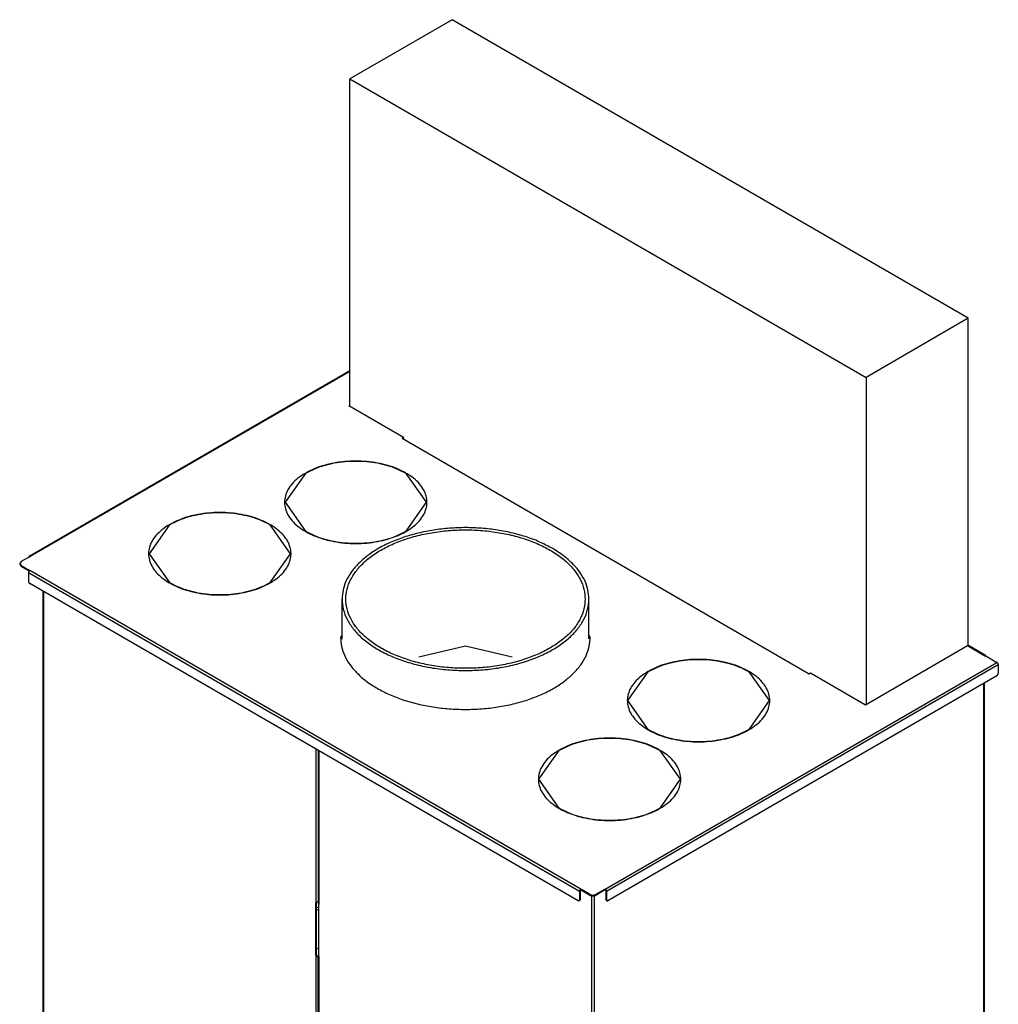
# Model space of a CAD drawing. Units: millimetres. Extents: x 187 to 476, y -570 to -370.
# Drawn here: x 380 to 409, y -517 to -487 of the extents above; entities that cross this region are included whole.
import ezdxf

# ---------------------------------------------------------------- set-up
doc = ezdxf.new("R2010")
doc.units = ezdxf.units.MM

# ---------------------------------------------------------------- blocks, each defined once
blk = doc.blocks.new('Ultime_D_MF_600-75_SOLID_PALETTECAD__35', base_point=(13345, -19260.2))
at = {"color": 7, "linetype": 'Continuous'}
for p, q in [((13740.1, -17062), (13632.6, -17124.2)), ((14283.6, -17376.6), (13740.1, -17062)), ((13632.6, -17469.4), (13632.6, -17124.2)), ((13632.6, -17124.2), (14176.1, -17438.8)), ((14283.6, -17376.6), (14176.1, -17438.8)), ((14283.6, -17721.3), (14283.6, -17376.6)), ((14176.1, -17438.8), (14176.1, -17783.2)), ((13624.3, -17714.7), (13624.3, -17672.4)), ((13884.3, -17714.4), (13884.3, -17672.4)), ((13754.3, -17721.8), (13705.2, -17733.5)), ((13803.3, -17733.5), (13754.3, -17721.8)), ((13597.5, -17996.7), (13599.8, -17998.1)), ((13599.8, -18000.5), (13597.5, -17999.2)), ((13599.8, -18041.3), (13597.5, -18040))]:
    blk.add_line(p, q, dxfattribs=at)
for points in [[(13846.2, -17619.2), (13833.4, -17612.7), (13819.3, -17607.2), (13804, -17602.9), (13787.9, -17599.7), (13771.2, -17597.8), (13754.3, -17597.1), (13737.3, -17597.8), (13720.6, -17599.7), (13704.5, -17602.9), (13689.3, -17607.2), (13675.1, -17612.7), (13662.3, -17619.2), (13651.1, -17626.6), (13641.7, -17634.8), (13634.2, -17643.6), (13628.7, -17652.9), (13625.4, -17662.6), (13624.3, -17672.4)], [(13880.3, -17672.4), (13879, -17662), (13875.2, -17651.8), (13868.9, -17642.1), (13860.3, -17632.9), (13849.5, -17624.6), (13836.8, -17617.3), (13822.4, -17611), (13806.6, -17606), (13789.8, -17602.4), (13772.2, -17600.2), (13754.3, -17599.4), (13736.3, -17600.2), (13718.8, -17602.4), (13701.9, -17606), (13686.1, -17611), (13671.8, -17617.3), (13659, -17624.6), (13648.3, -17632.9), (13639.7, -17642.1), (13633.4, -17651.8), (13629.5, -17662), (13628.3, -17672.4), (13629.5, -17682.8), (13633.4, -17692.9), (13639.7, -17702.7), (13648.3, -17711.8), (13659, -17720.1), (13671.8, -17727.5), (13686.1, -17733.7), (13701.9, -17738.7), (13718.8, -17742.3), (13736.3, -17744.6), (13754.3, -17745.3), (13772.2, -17744.6), (13789.8, -17742.3), (13806.6, -17738.7), (13822.4, -17733.7), (13836.8, -17727.5), (13849.5, -17720.1), (13860.3, -17711.8), (13868.9, -17702.7), (13875.2, -17692.9), (13879, -17682.8), (13880.3, -17672.4)], [(13884.3, -17672.4), (13883.2, -17662.6), (13879.8, -17652.9), (13874.4, -17643.6), (13866.8, -17634.8), (13857.4, -17626.6), (13846.2, -17619.2)], [(13624.3, -17672.4), (13625.6, -17683.1), (13629.5, -17693.6), (13636, -17703.6), (13644.9, -17713.1), (13656, -17721.6), (13669.1, -17729.2), (13684, -17735.7), (13700.3, -17740.8), (13717.6, -17744.6), (13735.8, -17746.8), (13754.3, -17747.6), (13772.8, -17746.8), (13790.9, -17744.6), (13808.3, -17740.8), (13824.5, -17735.7), (13839.4, -17729.2), (13852.5, -17721.6), (13863.6, -17713.1), (13872.5, -17703.6), (13879, -17693.6), (13882.9, -17683.1), (13884.3, -17672.4)]]:
    blk.add_spline(points, degree=3, dxfattribs=at)
blk = doc.blocks.new('Galvanized_topcover_1__37', base_point=(13284.8, -17990.4))
at = {"color": 7, "linetype": 'Continuous'}
for p, q in [((13294.8, -17627.2), (13632.6, -17431.6)), ((13631.3, -17468.7), (13632.6, -17467.9)), ((13689.1, -17502.1), (13631.3, -17468.7)), ((13632, -17469.1), (13632.6, -17468.7)), ((13687.7, -17503), (13689.1, -17502.1)), ((13687.7, -17503), (14116.2, -17751)), ((13688.4, -17503.4), (13689.1, -17502.9)), ((13689.1, -17502.1), (13689.1, -17502.9)), ((13586.4, -17539.7), (13586, -17539.5)), ((13691.4, -17539.5), (13691, -17539.7)), ((13585.7, -17540.1), (13564.2, -17570.4)), ((13585.3, -17540.6), (13585.3, -17539.9)), ((13585.3, -17539.9), (13585.7, -17540.1)), ((13691.7, -17540.1), (13692.1, -17539.9)), ((13713.2, -17570.4), (13691.7, -17540.1)), ((13692.1, -17540.6), (13692.1, -17539.9)), ((13564.2, -17570.5), (13564, -17570.8)), ((13564.2, -17570.4), (13585.7, -17600.7)), ((13564.2, -17570.4), (13564.2, -17571.1)), ((13691.7, -17600.7), (13713.2, -17570.4)), ((13713.2, -17570.4), (13713.2, -17571.1)), ((13713.4, -17570.8), (13713.2, -17570.5)), ((13442.5, -17594.3), (13421, -17624.6)), ((13442.1, -17594.8), (13442.1, -17594.1)), ((13442.1, -17594.1), (13442.5, -17594.3)), ((13443.2, -17593.9), (13442.8, -17593.7)), ((13548.2, -17593.7), (13547.8, -17593.9)), ((13548.6, -17594.3), (13548.9, -17594.1)), ((13570, -17624.6), (13548.6, -17594.3)), ((13548.9, -17594.8), (13548.9, -17594.1)), ((13585.7, -17600.7), (13585.3, -17600.9)), ((13586, -17601.3), (13586.4, -17601.1)), ((13586.4, -17601.4), (13586.4, -17601.1)), ((13691, -17601.4), (13691, -17601.1)), ((13691, -17601.1), (13691.4, -17601.3)), ((13692.1, -17600.9), (13691.7, -17600.7)), ((13286.2, -17632.8), (13284.8, -17634.8)), ((13295.1, -17627.7), (13286.2, -17632.8)), ((13294.4, -17628.1), (13294.8, -17627.2)), ((13294.4, -17628.1), (13294.4, -17628.1)), ((13421, -17624.7), (13420.8, -17625)), ((13421, -17624.6), (13442.5, -17654.9)), ((13421, -17624.6), (13421, -17625.3)), ((13548.6, -17654.9), (13570, -17624.6)), ((13570, -17624.6), (13570, -17625.3)), ((13570.2, -17625), (13570, -17624.7)), ((13284.8, -17634.8), (13286.2, -17636.9)), ((13284.8, -17634.8), (13284.8, -17635.7)), ((13284.8, -17635.7), (13286.2, -17637.7)), ((13286.2, -17636.9), (13294.7, -17641.8)), ((13286.2, -17637.7), (13294.7, -17642.6)), ((13294.7, -17642.6), (13294.7, -17641.8)), ((13295.1, -17642.5), (13295.1, -17642.5)), ((13294, -17644.7), (13294, -17653.6)), ((13872.8, -17990.2), (13295.4, -17656.1)), ((13442.5, -17654.9), (13442.1, -17655.1)), ((13442.8, -17655.5), (13443.2, -17655.3)), ((13443.2, -17655.6), (13443.2, -17655.3)), ((13547.8, -17655.3), (13548.2, -17655.5)), ((13547.8, -17655.6), (13547.8, -17655.3)), ((13548.9, -17655.1), (13548.6, -17654.9)), ((13624.3, -17710.2), (13622.7, -17712.5)), ((13624.3, -17711.1), (13623, -17712.9)), ((13885.7, -17712.5), (13884.3, -17710.5)), ((13885.4, -17712.9), (13884.3, -17711.3)), ((14175.4, -17783.6), (14282.9, -17721.4)), ((14301.9, -17731.7), (14283.9, -17721.3)), ((14301.3, -17731.8), (14301.2, -17731.9)), ((14301.2, -17731.9), (14301.2, -17732)), ((14301.2, -17732), (14301.2, -17732)), ((14301.2, -17732), (14301.2, -17732)), ((14301.2, -17732), (14301.2, -17732)), ((14301.3, -17732.1), (14301.5, -17731.6)), ((14301.4, -17731.7), (14301.3, -17731.8)), ((14301.3, -17732.1), (14301.3, -17732.1)), ((14301.5, -17731.6), (14301.4, -17731.7)), ((14301.5, -17731.6), (14301.5, -17731.6)), ((14302.2, -17732.3), (14301.9, -17731.7)), ((14302.4, -17732.3), (14314, -17739)), ((14315.4, -17741.4), (14315.4, -17750.4)), ((13904.2, -17990), (14314, -17752.9)), ((13925.2, -17779.3), (13946.7, -17749)), ((13946.3, -17749.5), (13946.3, -17748.8)), ((13946.7, -17749), (13946.3, -17748.8)), ((13947, -17748.4), (13947.4, -17748.6)), ((14052, -17748.6), (14052.4, -17748.4)), ((14053.1, -17748.8), (14052.7, -17749)), ((14052.7, -17749), (14074.2, -17779.3)), ((14053.1, -17749.5), (14053.1, -17748.8)), ((14116.2, -17751), (14117.6, -17750.1)), ((14117.6, -17750.1), (14175.4, -17783.6)), ((13925, -17779.7), (13925.2, -17779.4)), ((13946.7, -17809.6), (13925.2, -17779.3)), ((13925.2, -17779.3), (13925.2, -17780)), ((14074.2, -17779.3), (14052.7, -17809.6)), ((14074.2, -17779.3), (14074.2, -17780)), ((14074.2, -17779.4), (14074.4, -17779.7)), ((13946.3, -17809.8), (13946.7, -17809.6)), ((13947.4, -17810), (13947, -17810.2)), ((13947.4, -17810.3), (13947.4, -17810)), ((14052.4, -17810.2), (14052, -17810)), ((14052, -17810.3), (14052, -17810)), ((14052.7, -17809.6), (14053.1, -17809.8)), ((13831.5, -17862.2), (13853, -17831.9)), ((13852.6, -17832.4), (13852.6, -17831.7)), ((13853, -17831.9), (13852.6, -17831.7)), ((13853.3, -17831.3), (13853.7, -17831.5)), ((13958.3, -17831.5), (13958.7, -17831.3)), ((13959.4, -17831.7), (13959, -17831.9)), ((13959, -17831.9), (13980.5, -17862.2)), ((13959.4, -17832.4), (13959.4, -17831.7)), ((13831.3, -17862.6), (13831.5, -17862.3)), ((13853, -17892.5), (13831.5, -17862.2)), ((13831.5, -17862.2), (13831.5, -17862.9)), ((13980.5, -17862.2), (13959, -17892.5)), ((13980.5, -17862.2), (13980.5, -17862.9)), ((13980.5, -17862.3), (13980.7, -17862.6)), ((13852.6, -17892.7), (13853, -17892.5)), ((13853.7, -17892.9), (13853.3, -17893.1)), ((13853.7, -17893.2), (13853.7, -17892.9)), ((13958.3, -17893.2), (13958.3, -17892.9)), ((13958.7, -17893.1), (13958.3, -17892.9)), ((13959, -17892.5), (13959.4, -17892.7)), ((13874.2, -17980.4), (13874.2, -17989.4)), ((13874.9, -17980), (13874.9, -17989)), ((13884.8, -17983.3), (13876.3, -17978.4)), ((13876.3, -17979.2), (13876.3, -17978.4)), ((13884.8, -17984.1), (13876.3, -17979.2)), ((13900.7, -17978.2), (13891.9, -17983.3)), ((13900.7, -17979), (13891.9, -17984.1)), ((13900.7, -17979), (13900.7, -17978.2)), ((13902.1, -17979.8), (13902.1, -17988.8)), ((13902.8, -17980.2), (13902.8, -17989.2)), ((13874.2, -17989.4), (13873.8, -17990.3)), ((13873.8, -17990.3), (13874.5, -17989.9)), ((13874.9, -17989), (13874.5, -17989.9)), ((13902.5, -17989.7), (13902.1, -17988.8)), ((13903.2, -17990.1), (13902.5, -17989.7)), ((13903.2, -17990.1), (13902.8, -17989.2))]:
    blk.add_line(p, q, dxfattribs=at)
at = {"color": 3, "linetype": 'Continuous'}
for p, q in [((13295.8, -17627.3), (13632.6, -17432.3)), ((13295.8, -17627.7), (13295.8, -17627.3)), ((13286.2, -17636.9), (13286.2, -17637.7)), ((13875.6, -17978), (13295.4, -17642.2)), ((13874.2, -17980.4), (13294, -17644.7)), ((14282.9, -17721.4), (14301.2, -17732)), ((13901.4, -17977.8), (14314, -17739)), ((13902.8, -17980.2), (14315.4, -17741.4)), ((13875.6, -17978.8), (13875.6, -17978)), ((13884.8, -17983.3), (13884.8, -17984.1)), ((13891.9, -17983.3), (13891.9, -17984.1)), ((13901.4, -17978.6), (13901.4, -17977.8)), ((13874.2, -17989.4), (13874.9, -17989)), ((13902.8, -17989.2), (13902.1, -17988.8))]:
    blk.add_line(p, q, dxfattribs=at)
at = {"color": 7, "linetype": 'Continuous'}
for points in [[(13691.4, -17539.5), (13682.5, -17535.1), (13672.5, -17531.6), (13661.7, -17529.1), (13650.3, -17527.5), (13638.7, -17527), (13627.1, -17527.5), (13615.7, -17529.1), (13604.9, -17531.6), (13595, -17535.1), (13586, -17539.5)], [(13691, -17539.7), (13682.2, -17535.4), (13672.3, -17531.9), (13661.5, -17529.3), (13650.3, -17527.8), (13638.7, -17527.3), (13627.2, -17527.8), (13615.9, -17529.3), (13605.2, -17531.9), (13595.2, -17535.4), (13586.4, -17539.7)], [(13585.3, -17539.9), (13577.8, -17545.1), (13571.8, -17550.8), (13567.3, -17557.1), (13564.6, -17563.6), (13563.7, -17570.4), (13564.6, -17577.1), (13567.3, -17583.7), (13571.8, -17589.9), (13577.8, -17595.7), (13585.3, -17600.9)], [(13692.1, -17600.9), (13699.6, -17595.7), (13705.7, -17589.9), (13710.1, -17583.7), (13712.8, -17577.1), (13713.7, -17570.4), (13712.8, -17563.6), (13710.1, -17557.1), (13705.7, -17550.8), (13699.6, -17545.1), (13692.1, -17539.9)], [(13548.2, -17593.7), (13539.3, -17589.4), (13529.3, -17585.8), (13518.5, -17583.3), (13507.2, -17581.7), (13495.5, -17581.2), (13483.9, -17581.7), (13472.5, -17583.3), (13461.7, -17585.8), (13451.8, -17589.4), (13442.8, -17593.7)], [(13547.8, -17593.9), (13539, -17589.6), (13529.1, -17586.1), (13518.4, -17583.6), (13507.1, -17582), (13495.5, -17581.5), (13484, -17582), (13472.7, -17583.6), (13462, -17586.1), (13452.1, -17589.6), (13443.2, -17593.9)], [(13442.1, -17594.1), (13434.6, -17599.3), (13428.6, -17605.1), (13424.1, -17611.3), (13421.4, -17617.9), (13420.5, -17624.6), (13421.4, -17631.3), (13424.1, -17637.9), (13428.6, -17644.2), (13434.6, -17649.9), (13442.1, -17655.1)], [(13548.9, -17655.1), (13556.4, -17649.9), (13562.5, -17644.2), (13566.9, -17637.9), (13569.6, -17631.3), (13570.5, -17624.6), (13569.6, -17617.9), (13566.9, -17611.3), (13562.5, -17605.1), (13556.4, -17599.3), (13548.9, -17594.1)], [(13586, -17601.3), (13595, -17605.6), (13604.9, -17609.1), (13615.7, -17611.7), (13627.1, -17613.3), (13638.7, -17613.8), (13650.3, -17613.3), (13661.7, -17611.7), (13672.5, -17609.1), (13682.5, -17605.6), (13691.4, -17601.3)], [(13586.4, -17601.1), (13595.2, -17605.4), (13605.2, -17608.9), (13615.9, -17611.4), (13627.2, -17613), (13638.7, -17613.5), (13650.3, -17613), (13661.5, -17611.4), (13672.3, -17608.9), (13682.2, -17605.4), (13691, -17601.1)], [(13295.8, -17627.3), (13295.5, -17627.1), (13295.2, -17627.1), (13295, -17627.1), (13294.8, -17627.2)], [(13295.1, -17627.7), (13295.2, -17627.7), (13295.3, -17627.8), (13295.5, -17627.8), (13295.6, -17627.7), (13295.8, -17627.7), (13295.9, -17627.6), (13295.9, -17627.5), (13295.9, -17627.4), (13295.9, -17627.3), (13295.8, -17627.3)], [(13295.4, -17642.2), (13295, -17642.5), (13294.7, -17642.8), (13294.4, -17643.3), (13294.2, -17643.7), (13294, -17644.2), (13294, -17644.7)], [(13295.4, -17642.2), (13295.5, -17642.1), (13295.6, -17642), (13295.6, -17642), (13295.5, -17641.9), (13295.4, -17641.8), (13295.3, -17641.7), (13295.1, -17641.7), (13295, -17641.7), (13294.8, -17641.7), (13294.7, -17641.8)], [(13295.1, -17642.5), (13295, -17642.5), (13294.9, -17642.5), (13294.8, -17642.6), (13294.7, -17642.6)], [(13294, -17653.6), (13294, -17654.1), (13294.2, -17654.5), (13294.4, -17655), (13294.7, -17655.4), (13295, -17655.8), (13295.4, -17656.1)], [(13442.8, -17655.5), (13451.8, -17659.9), (13461.7, -17663.4), (13472.5, -17665.9), (13483.9, -17667.5), (13495.5, -17668), (13507.2, -17667.5), (13518.5, -17665.9), (13529.3, -17663.4), (13539.3, -17659.9), (13548.2, -17655.5)], [(13443.2, -17655.3), (13452.1, -17659.6), (13462, -17663.1), (13472.7, -17665.6), (13484, -17667.2), (13495.5, -17667.7), (13507.1, -17667.2), (13518.4, -17665.6), (13529.1, -17663.1), (13539, -17659.6), (13547.8, -17655.3)], [(13622.7, -17712.5), (13623.8, -17722.4), (13627.1, -17732.2), (13632.7, -17741.6), (13640.3, -17750.5), (13649.8, -17758.8), (13661.2, -17766.3)], [(13661.2, -17766.3), (13674.1, -17772.9), (13688.4, -17778.4), (13703.8, -17782.8), (13720.1, -17786), (13737, -17787.9), (13754.2, -17788.6), (13771.3, -17787.9), (13788.2, -17786), (13804.5, -17782.8), (13819.9, -17778.4), (13834.2, -17772.9), (13847.2, -17766.3), (13858.5, -17758.8), (13868, -17750.5), (13875.7, -17741.6), (13881.2, -17732.2), (13884.5, -17722.4), (13885.7, -17712.5)], [(14283.9, -17721.3), (14283.7, -17721.2), (14283.4, -17721.2), (14283.2, -17721.3), (14282.9, -17721.4)], [(14052.4, -17748.4), (14043.4, -17744), (14033.5, -17740.5), (14022.7, -17738), (14011.3, -17736.4), (13999.7, -17735.9), (13988.1, -17736.4), (13976.7, -17738), (13965.9, -17740.5), (13955.9, -17744), (13947, -17748.4)], [(14052, -17748.6), (14043.2, -17744.3), (14033.2, -17740.8), (14022.5, -17738.3), (14011.2, -17736.7), (13999.7, -17736.2), (13988.1, -17736.7), (13976.9, -17738.3), (13966.1, -17740.8), (13956.2, -17744.3), (13947.4, -17748.6)], [(14301.2, -17732), (14301.3, -17732.1), (14301.5, -17732.2), (14301.7, -17732.3), (14301.9, -17732.3), (14302.2, -17732.3), (14302.4, -17732.3)], [(14301.9, -17731.7), (14301.7, -17731.6), (14301.5, -17731.6)], [(14315.4, -17741.4), (14315.4, -17741), (14315.2, -17740.5), (14315, -17740), (14314.7, -17739.6), (14314.4, -17739.3), (14314, -17739)], [(13946.3, -17748.8), (13938.8, -17754), (13932.7, -17759.8), (13928.3, -17766), (13925.6, -17772.6), (13924.7, -17779.3), (13925.6, -17786), (13928.3, -17792.6), (13932.7, -17798.9), (13938.8, -17804.6), (13946.3, -17809.8)], [(14053.1, -17809.8), (14060.6, -17804.6), (14066.7, -17798.9), (14071.1, -17792.6), (14073.8, -17786), (14074.7, -17779.3), (14073.8, -17772.6), (14071.1, -17766), (14066.7, -17759.8), (14060.6, -17754), (14053.1, -17748.8)], [(14314, -17752.9), (14314.4, -17752.6), (14314.7, -17752.2), (14315, -17751.8), (14315.2, -17751.3), (14315.4, -17750.9), (14315.4, -17750.4)], [(13958.7, -17831.3), (13949.8, -17826.9), (13939.8, -17823.4), (13929, -17820.9), (13917.6, -17819.3), (13906, -17818.8), (13894.4, -17819.3), (13883, -17820.9), (13872.2, -17823.4), (13862.2, -17826.9), (13853.3, -17831.3)], [(13958.3, -17831.5), (13949.5, -17827.2), (13939.6, -17823.7), (13928.8, -17821.1), (13917.6, -17819.6), (13906, -17819.1), (13894.4, -17819.6), (13883.2, -17821.1), (13872.4, -17823.7), (13862.5, -17827.2), (13853.7, -17831.5)], [(13947, -17810.2), (13955.9, -17814.6), (13965.9, -17818.1), (13976.7, -17820.6), (13988.1, -17822.2), (13999.7, -17822.7), (14011.3, -17822.2), (14022.7, -17820.6), (14033.5, -17818.1), (14043.4, -17814.6), (14052.4, -17810.2)], [(13947.4, -17810), (13956.2, -17814.3), (13966.1, -17817.8), (13976.9, -17820.3), (13988.1, -17821.9), (13999.7, -17822.4), (14011.2, -17821.9), (14022.5, -17820.3), (14033.2, -17817.8), (14043.2, -17814.3), (14052, -17810)], [(13852.6, -17831.7), (13845.1, -17836.8), (13839, -17842.6), (13834.6, -17848.9), (13831.9, -17855.4), (13831, -17862.2), (13831.9, -17868.9), (13834.6, -17875.5), (13839, -17881.7), (13845.1, -17887.5), (13852.6, -17892.7)], [(13959.4, -17892.7), (13966.9, -17887.5), (13973, -17881.7), (13977.4, -17875.5), (13980.1, -17868.9), (13981, -17862.2), (13980.1, -17855.4), (13977.4, -17848.9), (13973, -17842.6), (13966.9, -17836.8), (13959.4, -17831.7)], [(13853.3, -17893.1), (13862.2, -17897.4), (13872.2, -17900.9), (13883, -17903.5), (13894.4, -17905.1), (13906, -17905.6), (13917.6, -17905.1), (13929, -17903.5), (13939.8, -17900.9), (13949.8, -17897.4), (13958.7, -17893.1)], [(13853.7, -17892.9), (13862.5, -17897.2), (13872.4, -17900.7), (13883.2, -17903.2), (13894.4, -17904.8), (13906, -17905.3), (13917.6, -17904.8), (13928.8, -17903.2), (13939.6, -17900.7), (13949.5, -17897.2), (13958.3, -17892.9)], [(13875.6, -17978), (13875.2, -17978.3), (13874.9, -17978.6), (13874.6, -17979.1), (13874.4, -17979.5), (13874.2, -17980), (13874.2, -17980.4)], [(13875.6, -17978.8), (13875.4, -17978.9), (13875.2, -17979.1), (13875.1, -17979.3), (13875, -17979.6), (13874.9, -17979.8), (13874.9, -17980)], [(13876.3, -17978.4), (13876.4, -17978.3), (13876.4, -17978.2), (13876.4, -17978.2), (13876.4, -17978.1), (13876.3, -17978), (13876.2, -17977.9), (13876, -17977.9), (13875.9, -17977.9), (13875.7, -17977.9), (13875.6, -17978)], [(13876.3, -17978.8), (13876.2, -17978.8), (13876.1, -17978.7), (13875.9, -17978.7), (13875.8, -17978.7), (13875.7, -17978.8), (13875.6, -17978.8)], [(13884.8, -17983.3), (13885.5, -17983.7), (13886.4, -17983.9), (13887.3, -17984.1), (13888.3, -17984.2), (13889.3, -17984.1), (13890.2, -17983.9), (13891.1, -17983.7), (13891.9, -17983.3)], [(13884.8, -17984.1), (13885.5, -17984.5), (13886.4, -17984.8), (13887.3, -17984.9), (13888.3, -17985), (13889.3, -17984.9), (13890.2, -17984.8), (13891.1, -17984.5), (13891.9, -17984.1)], [(13901.4, -17977.8), (13901.3, -17977.7), (13901.1, -17977.7), (13901, -17977.7), (13900.8, -17977.7), (13900.7, -17977.8), (13900.6, -17977.9), (13900.6, -17978), (13900.6, -17978), (13900.6, -17978.1), (13900.7, -17978.2)], [(13901.4, -17978.6), (13901.3, -17978.6), (13901.2, -17978.5), (13901, -17978.5), (13900.9, -17978.5), (13900.8, -17978.6), (13900.7, -17978.6)], [(13902.8, -17980.2), (13902.8, -17979.8), (13902.6, -17979.3), (13902.4, -17978.8), (13902.1, -17978.4), (13901.8, -17978.1), (13901.4, -17977.8)], [(13902.1, -17979.8), (13902.1, -17979.6), (13902, -17979.4), (13901.9, -17979.1), (13901.8, -17978.9), (13901.6, -17978.7), (13901.4, -17978.6)], [(13872.8, -17990.2), (13873, -17990.4), (13873.3, -17990.4), (13873.6, -17990.4), (13873.8, -17990.3)], [(13903.2, -17990.1), (13903.4, -17990.2), (13903.7, -17990.2), (13904, -17990.2), (13904.2, -17990)]]:
    blk.add_spline(points, degree=3, dxfattribs=at)
blk = doc.blocks.new('Galvanized_sidecover_left__38', base_point=(13585, -19176.6))
at = {"color": 3, "linetype": 'Continuous'}
for p, q in [((14299.9, -17761), (14299.9, -18946.8)), ((13599.8, -17832.3), (13599.8, -17993.2)), ((13886.9, -17984.6), (13886.9, -19075.7)), ((13889.7, -17984.6), (13889.7, -19075.7)), ((13600.2, -18050.1), (13599.8, -18050.3)), ((13599.8, -18050.3), (13599.8, -18242.5)), ((13600.2, -18339.3), (13599.8, -18339.6)), ((13599.8, -18809.5), (13599.8, -18339.6)), ((13600.2, -18876.1), (13599.8, -18876.3)), ((13599.8, -18908.8), (13599.8, -18876.3)), ((13586.4, -18907.6), (13587.1, -18907.2)), ((13872.8, -19083.9), (13585, -18917.4)), ((13886.2, -19077), (13599.1, -18910.8)), ((13886.9, -19075.7), (13599.8, -18909.6)), ((13918.8, -19167.4), (14299.1, -18947.2)), ((13919.5, -19168.6), (14299.9, -18948.5)), ((14312.6, -18945.2), (14311.9, -18944.8)), ((14314, -18955), (13932.9, -19175.6)), ((13871.3, -19072.5), (13872.1, -19072.1)), ((13872.8, -19075), (13873.5, -19074.5)), ((13874.2, -19083.9), (13873.5, -19083.5)), ((13931.5, -19175.6), (13932.2, -19175.2))]:
    blk.add_line(p, q, dxfattribs=at)
at = {"color": 7, "linetype": 'Continuous'}
for p, q in [((14300.4, -17760.7), (14300.4, -18946)), ((13599.2, -17831.9), (13599.2, -17992.4)), ((13599.2, -17992.4), (13599.8, -17993.2)), ((13600.2, -17993.8), (13599.8, -17994)), ((13599.8, -18049.4), (13599.8, -17994)), ((13599.8, -18048.6), (13599.2, -18049.4)), ((13599.2, -18049.4), (13599.8, -18050.3)), ((13599.2, -18241.7), (13599.2, -18049.4)), ((13599.2, -18241.7), (13599.8, -18242.5)), ((13599.8, -18243.3), (13600.2, -18243.1)), ((13599.8, -18243.3), (13599.8, -18338.7)), ((13599.2, -18338.7), (13599.8, -18337.9)), ((13599.8, -18339.6), (13599.2, -18338.7)), ((13599.2, -18808.7), (13599.2, -18338.7)), ((14114.2, -18503), (14120.6, -18499.3)), ((14114.2, -18543.8), (14114.2, -18503)), ((14119.9, -18539.7), (14119.9, -18499.7)), ((14120.6, -18499.3), (14120.6, -18540.1)), ((14114.2, -18542.9), (14119.9, -18539.7)), ((14120.6, -18540.1), (14114.2, -18543.8)), ((14119.9, -18539.7), (14120.6, -18540.1)), ((14030.1, -18551.7), (14036.5, -18548)), ((14030.1, -18592.5), (14030.1, -18551.7)), ((14035.8, -18588.4), (14035.8, -18548.4)), ((14036.5, -18548), (14036.5, -18588.8)), ((14114.2, -18576.4), (14120.6, -18572.7)), ((14114.2, -18617.2), (14114.2, -18576.4)), ((14119.9, -18613.1), (14119.9, -18573.1)), ((14120.6, -18572.7), (14120.6, -18613.5)), ((14030.1, -18591.6), (14035.8, -18588.4)), ((14036.5, -18588.8), (14030.1, -18592.5)), ((14035.8, -18588.4), (14036.5, -18588.8)), ((14114.2, -18616.3), (14119.9, -18613.1)), ((14120.6, -18613.5), (14114.2, -18617.2)), ((14119.9, -18613.1), (14120.6, -18613.5)), ((14030.1, -18625.1), (14036.5, -18621.4)), ((14030.1, -18665.9), (14030.1, -18625.1)), ((14035.8, -18661.8), (14035.8, -18621.8)), ((14036.5, -18621.4), (14036.5, -18662.2)), ((14114.2, -18649.8), (14120.6, -18646.1)), ((14119.9, -18686.5), (14119.9, -18646.5)), ((14120.6, -18646.1), (14120.6, -18686.9)), ((14114.2, -18690.5), (14114.2, -18649.8)), ((14030.1, -18665), (14035.8, -18661.8)), ((14036.5, -18662.2), (14030.1, -18665.9)), ((14035.8, -18661.8), (14036.5, -18662.2)), ((14114.2, -18689.7), (14119.9, -18686.5)), ((14120.6, -18686.9), (14114.2, -18690.5)), ((14119.9, -18686.5), (14120.6, -18686.9)), ((14030.1, -18698.5), (14036.5, -18694.8)), ((14030.1, -18739.3), (14030.1, -18698.5)), ((14035.8, -18735.2), (14035.8, -18695.2)), ((14036.5, -18694.8), (14036.5, -18735.6)), ((14030.1, -18738.4), (14035.8, -18735.2)), ((14036.5, -18735.6), (14030.1, -18739.3)), ((14035.8, -18735.2), (14036.5, -18735.6)), ((14170.2, -18779), (14170.5, -18779.1)), ((14170.5, -18779.1), (14170.5, -18778.7)), ((14171.2, -18778.3), (14171.2, -18778.7)), ((14208.1, -18775.2), (14207.5, -18774.8)), ((14207.8, -18774.8), (14208, -18775.1)), ((14208.1, -18775.2), (14223.5, -18808.8)), ((13599.8, -18809.5), (13599.2, -18808.7)), ((13600.2, -18810.1), (13599.8, -18810.3)), ((13599.8, -18875.5), (13599.8, -18810.3)), ((14223.2, -18808.2), (14223.8, -18808.6)), ((14223.5, -18808.8), (14223.8, -18808.6)), ((14223.8, -18809.4), (14223.5, -18809.6)), ((13683.6, -18868), (13699, -18834.4)), ((13699.6, -18834), (13699, -18834.4)), ((13699.1, -18834.3), (13699.3, -18834)), ((13735.9, -18837.9), (13735.9, -18837.5)), ((13736.6, -18837.9), (13736.6, -18838.3)), ((13736.6, -18838.3), (13736.9, -18838.2)), ((14018.2, -18867), (14018.4, -18867.1)), ((14018.4, -18866.7), (14018.4, -18867.1)), ((14019.1, -18866.7), (14019.1, -18866.3)), ((14055.4, -18862.8), (14056.1, -18863.2)), ((14055.8, -18862.7), (14055.9, -18863.1)), ((14056.1, -18863.2), (14071.5, -18896.8)), ((13599.2, -18875.5), (13599.8, -18874.7)), ((13599.8, -18876.3), (13599.2, -18875.5)), ((13599.2, -18907.9), (13599.2, -18875.5)), ((13683.3, -18867.8), (13683.9, -18867.4)), ((13683.3, -18867.8), (13683.6, -18868)), ((13683.6, -18868.8), (13683.3, -18868.6)), ((14117.8, -18869.9), (14118.1, -18869.7)), ((14118.1, -18870.6), (14117.8, -18870.8)), ((14117.9, -18869.6), (14118.1, -18869.7)), ((14133.5, -18904.1), (14118.1, -18870.6)), ((14071.2, -18896.2), (14071.8, -18896.6)), ((14071.8, -18896.6), (14071.5, -18896.8)), ((14071.5, -18897.6), (14071.8, -18897.4)), ((13585, -18908.4), (13585.4, -18907.5)), ((13585, -18908.4), (13585, -18917.4)), ((13585.4, -18907.5), (13586.1, -18907.1)), ((13871.3, -19072.5), (13586.4, -18907.6)), ((13872.1, -19072.1), (13587.1, -18907.2)), ((13599.8, -18908.8), (13599.2, -18907.9)), ((14133.5, -18904.1), (14132.9, -18903.8)), ((14133.5, -18904.1), (14133.1, -18904.2)), ((14169.9, -18900.7), (14170.5, -18901)), ((14170.5, -18901), (14170.5, -18900.6)), ((14171.2, -18900.2), (14171.2, -18900.6)), ((13585, -18917.8), (13585, -18917.4)), ((13585.2, -18918.1), (13585, -18917.8)), ((13585.4, -18918.3), (13585.2, -18918.1)), ((13585.4, -18918.3), (13873.2, -19084.8)), ((13595.5, -18912.1), (13598.4, -18910.4)), ((13598.4, -18910.4), (13599.1, -18910.8)), ((13599.8, -18908.8), (13599.8, -18909.6)), ((13789, -18928.9), (13789.2, -18928.8)), ((13789, -18928.9), (13789.3, -18929.1)), ((13789, -18929.8), (13773.6, -18963.3)), ((13789.3, -18930), (13789, -18929.8)), ((14311.9, -18944.8), (13932.2, -19164.6)), ((14312.6, -18945.2), (13932.9, -19165)), ((14299.9, -18946.8), (14299.1, -18947.2)), ((14299.9, -18946.8), (14300.4, -18946)), ((14300.2, -18948.3), (14299.9, -18948.5)), ((14300.9, -18948.3), (14303.4, -18949.7)), ((14313.6, -18945.1), (14312.9, -18944.7)), ((14313.6, -18945.1), (14314, -18946)), ((14314, -18955), (14314, -18946)), ((13735.9, -18959.8), (13735.9, -18959.4)), ((13736.6, -18959.8), (13736.6, -18960.2)), ((13736.6, -18960.2), (13737.2, -18959.9)), ((13932.5, -19176.5), (14313.6, -18955.9)), ((13966.1, -18957.7), (13965.7, -18957.9)), ((13965.7, -18958.8), (13966.1, -18958.5)), ((13965.9, -18957.6), (13966.1, -18957.7)), ((13981.5, -18992.1), (13966.1, -18958.5)), ((14314, -18955), (14313.6, -18955.9)), ((13774.2, -18963), (13773.6, -18963.3)), ((13774, -18963.4), (13773.6, -18963.3)), ((14017.8, -18988.7), (14018.4, -18989)), ((14018.4, -18988.6), (14018.4, -18989)), ((14019.1, -18988.6), (14019.1, -18988.2)), ((13980.9, -18991.8), (13981.5, -18992.1)), ((13981.4, -18992.1), (13981.1, -18992.1)), ((13873.5, -19083.5), (13873.5, -19074.5)), ((13872.8, -19075), (13872.8, -19083.9)), ((13872.8, -19084.4), (13872.8, -19083.9)), ((13873, -19084.7), (13872.8, -19084.4)), ((13873.2, -19084.8), (13873, -19084.7)), ((13873.4, -19084.9), (13873.2, -19084.8)), ((13873.8, -19084.9), (13873.4, -19084.9)), ((13874.2, -19084.7), (13873.8, -19084.9)), ((13874.2, -19083.9), (13886.2, -19077)), ((13874.2, -19084.7), (13886.2, -19077.8)), ((13887.2, -19076.7), (13887.5, -19075.9)), ((13889, -19080.6), (13889, -19075.9)), ((13918.1, -19155.8), (13889, -19080.6)), ((13889.7, -19081), (13889, -19080.6)), ((13889.7, -19081), (13889.7, -19075.7)), ((13918.8, -19156.3), (13889.7, -19081)), ((13918.1, -19155.8), (13918.8, -19156.3)), ((13918.1, -19167), (13918.1, -19155.8)), ((13918.8, -19167.4), (13918.8, -19156.3)), ((13932.2, -19175.2), (13932.2, -19164.6)), ((13932.2, -19164.6), (13932.9, -19165)), ((13932.9, -19165), (13932.9, -19175.6)), ((13919.5, -19168.6), (13931.5, -19175.6)), ((13931.5, -19176.4), (13919.5, -19169.4)), ((13932.9, -19175.6), (13932.5, -19176.5))]:
    blk.add_line(p, q, dxfattribs=at)
for points in [[(13599.8, -17994), (13599.9, -17994), (13600, -17994), (13600.1, -17994), (13600.2, -17993.9), (13600.2, -17993.8), (13600.2, -17993.7), (13600.1, -17993.5), (13600, -17993.4), (13599.9, -17993.3), (13599.8, -17993.2)], [(13599.8, -18050.3), (13599.9, -18050.3), (13600, -18050.3), (13600.1, -18050.3), (13600.2, -18050.2), (13600.2, -18050.1), (13600.2, -18049.9), (13600.1, -18049.8), (13600, -18049.6), (13599.9, -18049.5), (13599.8, -18049.4)], [(13599.8, -18243.3), (13599.9, -18243.4), (13600, -18243.4), (13600.1, -18243.3), (13600.2, -18243.2), (13600.2, -18243.1), (13600.2, -18243), (13600.1, -18242.8), (13600, -18242.7), (13599.9, -18242.6), (13599.8, -18242.5)], [(13599.8, -18339.6), (13599.9, -18339.6), (13600, -18339.6), (13600.1, -18339.5), (13600.2, -18339.5), (13600.2, -18339.3), (13600.2, -18339.2), (13600.1, -18339.1), (13600, -18338.9), (13599.9, -18338.8), (13599.8, -18338.7)], [(14223.8, -18808.6), (14223.1, -18799.5), (14221.2, -18791.4), (14218, -18784.4), (14213.7, -18778.8), (14208.3, -18774.7), (14202, -18772.2), (14195, -18771.2), (14187.4, -18772), (14179.4, -18774.3), (14171.2, -18778.3)], [(14208.1, -18775.2), (14203, -18772.9), (14197.3, -18771.8), (14191.2, -18771.8), (14184.7, -18773), (14178, -18775.3), (14171.2, -18778.7)], [(14170.5, -18778.7), (14162.2, -18784.3), (14154.2, -18791.2), (14146.6, -18799.2), (14139.6, -18808.3), (14133.3, -18818.1), (14127.9, -18828.5), (14123.6, -18839.1), (14120.4, -18849.7), (14118.5, -18860.1), (14117.8, -18869.9)], [(14170.5, -18779.1), (14162.3, -18784.6), (14154.3, -18791.5), (14146.8, -18799.5), (14139.8, -18808.5), (14133.6, -18818.3), (14128.2, -18828.5), (14123.9, -18839.1), (14120.8, -18849.6), (14118.8, -18859.9), (14118.1, -18869.7)], [(13599.8, -18810.3), (13599.9, -18810.3), (13600, -18810.3), (13600.1, -18810.3), (13600.2, -18810.2), (13600.2, -18810.1), (13600.2, -18810), (13600.1, -18809.8), (13600, -18809.7), (13599.9, -18809.6), (13599.8, -18809.5)], [(14171.2, -18900.6), (14179.4, -18895.1), (14187.4, -18888.2), (14195, -18880.1), (14202, -18871), (14208.3, -18861.2), (14213.7, -18850.9), (14218, -18840.3), (14221.2, -18829.6), (14223.1, -18819.3), (14223.8, -18809.4)], [(14171.2, -18900.2), (14179.3, -18894.7), (14187.3, -18887.8), (14194.9, -18879.8), (14201.8, -18870.8), (14208.1, -18861.1), (14213.4, -18850.8), (14217.7, -18840.3), (14220.8, -18829.7), (14222.8, -18819.4), (14223.5, -18809.6)], [(13735.9, -18837.5), (13727.7, -18833.5), (13719.7, -18831.2), (13712.1, -18830.4), (13705.1, -18831.4), (13698.8, -18833.9), (13693.4, -18838), (13689.1, -18843.6), (13685.9, -18850.6), (13684, -18858.7), (13683.3, -18867.8)], [(13735.9, -18837.9), (13729.1, -18834.5), (13722.4, -18832.2), (13715.9, -18831), (13709.8, -18831), (13704.1, -18832.1), (13699, -18834.4)], [(13789.3, -18929.1), (13788.6, -18919.3), (13786.7, -18908.9), (13783.5, -18898.3), (13779.2, -18887.7), (13773.8, -18877.3), (13767.5, -18867.5), (13760.5, -18858.4), (13752.9, -18850.4), (13744.9, -18843.5), (13736.6, -18837.9)], [(13789, -18928.9), (13788.3, -18919.1), (13786.3, -18908.8), (13783.2, -18898.3), (13778.9, -18887.7), (13773.5, -18877.5), (13767.3, -18867.7), (13760.3, -18858.7), (13752.8, -18850.7), (13744.8, -18843.8), (13736.6, -18838.3)], [(14018.4, -18866.7), (14010.2, -18872.3), (14002.2, -18879.2), (13994.6, -18887.2), (13987.6, -18896.3), (13981.3, -18906.1), (13975.9, -18916.4), (13971.6, -18927.1), (13968.4, -18937.7), (13966.4, -18948.1), (13965.7, -18957.9)], [(14018.4, -18867.1), (14010.3, -18872.6), (14002.3, -18879.5), (13994.7, -18887.5), (13987.8, -18896.5), (13981.5, -18906.3), (13976.2, -18916.5), (13971.9, -18927.1), (13968.7, -18937.6), (13966.8, -18947.9), (13966.1, -18957.7)], [(14071.8, -18896.6), (14071.1, -18887.5), (14069.2, -18879.4), (14066, -18872.4), (14061.6, -18866.8), (14056.3, -18862.7), (14050, -18860.1), (14043, -18859.2), (14035.4, -18860), (14027.4, -18862.3), (14019.1, -18866.3)], [(14056.1, -18863.2), (14051, -18860.9), (14045.3, -18859.8), (14039.1, -18859.8), (14032.7, -18861), (14026, -18863.3), (14019.1, -18866.7)], [(13599.8, -18876.3), (13599.9, -18876.4), (13600, -18876.4), (13600.1, -18876.3), (13600.2, -18876.3), (13600.2, -18876.1), (13600.2, -18876), (13600.1, -18875.9), (13600, -18875.7), (13599.9, -18875.6), (13599.8, -18875.5)], [(13683.3, -18868.6), (13684, -18878.5), (13685.9, -18888.8), (13689.1, -18899.5), (13693.4, -18910.1), (13698.8, -18920.4), (13705.1, -18930.2), (13712.1, -18939.3), (13719.7, -18947.4), (13727.7, -18954.3), (13735.9, -18959.8)], [(13683.6, -18868.8), (13684.3, -18878.6), (13686.3, -18888.9), (13689.4, -18899.5), (13693.7, -18910), (13699, -18920.3), (13705.3, -18930), (13712.3, -18939), (13719.8, -18947), (13727.8, -18953.9), (13735.9, -18959.4)], [(14117.8, -18870.8), (14118.5, -18879.8), (14120.4, -18887.9), (14123.6, -18894.9), (14127.9, -18900.5), (14133.3, -18904.6), (14139.6, -18907.2), (14146.6, -18908.1), (14154.2, -18907.4), (14162.2, -18905), (14170.5, -18901)], [(14019.1, -18988.6), (14027.4, -18983), (14035.4, -18976.1), (14043, -18968.1), (14050, -18959), (14056.3, -18949.2), (14061.6, -18938.9), (14066, -18928.3), (14069.2, -18917.6), (14071.1, -18907.3), (14071.8, -18897.4)], [(14019.1, -18988.2), (14027.3, -18982.7), (14035.3, -18975.8), (14042.8, -18967.8), (14049.8, -18958.8), (14056, -18949.1), (14061.4, -18938.8), (14065.7, -18928.3), (14068.8, -18917.7), (14070.8, -18907.4), (14071.5, -18897.6)], [(13586.4, -18907.6), (13586.1, -18907.4), (13585.8, -18907.4), (13585.6, -18907.4), (13585.4, -18907.5)], [(13587.1, -18907.2), (13586.8, -18907), (13586.6, -18907), (13586.3, -18907), (13586.1, -18907.1)], [(14133.5, -18904.1), (14138.6, -18906.4), (14144.3, -18907.5), (14150.4, -18907.5), (14156.9, -18906.3), (14163.6, -18904), (14170.5, -18900.6)], [(13599.1, -18910.8), (13599.3, -18910.7), (13599.5, -18910.5), (13599.6, -18910.3), (13599.7, -18910), (13599.8, -18909.8), (13599.8, -18909.6)], [(13736.6, -18960.2), (13744.9, -18964.2), (13752.9, -18966.6), (13760.5, -18967.3), (13767.5, -18966.4), (13773.8, -18963.8), (13779.2, -18959.7), (13783.5, -18954.1), (13786.7, -18947.1), (13788.6, -18939), (13789.3, -18930)], [(14299.1, -18947.2), (14299.2, -18947.5), (14299.2, -18947.7), (14299.4, -18947.9), (14299.5, -18948.1), (14299.7, -18948.3), (14299.9, -18948.5)], [(14300.9, -18948.3), (14300.8, -18948.2), (14300.7, -18948.2), (14300.6, -18948.2), (14300.4, -18948.2), (14300.3, -18948.2), (14300.2, -18948.3)], [(14312.9, -18944.7), (14312.7, -18944.6), (14312.4, -18944.6), (14312.2, -18944.7), (14311.9, -18944.8)], [(14313.6, -18945.1), (14313.4, -18945), (14313.1, -18945), (14312.9, -18945.1), (14312.6, -18945.2)], [(13736.6, -18959.8), (13743.5, -18963.2), (13750.2, -18965.5), (13756.7, -18966.7), (13762.8, -18966.7), (13768.5, -18965.6), (13773.6, -18963.3)], [(13965.7, -18958.8), (13966.4, -18967.8), (13968.4, -18975.9), (13971.6, -18982.9), (13975.9, -18988.5), (13981.3, -18992.6), (13987.6, -18995.2), (13994.6, -18996.1), (14002.2, -18995.3), (14010.2, -18993), (14018.4, -18989)], [(13981.5, -18992.1), (13986.6, -18994.4), (13992.3, -18995.5), (13998.4, -18995.5), (14004.9, -18994.3), (14011.6, -18992), (14018.4, -18988.6)], [(13872.8, -19075), (13872.7, -19074.5), (13872.6, -19074), (13872.3, -19073.6), (13872.1, -19073.1), (13871.7, -19072.8), (13871.3, -19072.5)], [(13873.5, -19074.5), (13873.4, -19074.1), (13873.3, -19073.6), (13873.1, -19073.1), (13872.8, -19072.7), (13872.4, -19072.4), (13872.1, -19072.1)], [(13873.5, -19083.5), (13873.5, -19083.7), (13873.6, -19083.9), (13873.7, -19084), (13873.8, -19084), (13874, -19084), (13874.2, -19083.9)], [(13886.2, -19077), (13886.4, -19076.8), (13886.6, -19076.6), (13886.7, -19076.4), (13886.8, -19076.2), (13886.9, -19076), (13886.9, -19075.7)], [(13886.2, -19077.8), (13886.5, -19077.6), (13886.7, -19077.3), (13887, -19077), (13887.2, -19076.7)], [(13886.9, -19075.7), (13887.3, -19075.9), (13887.8, -19076), (13888.3, -19076.1), (13888.8, -19076), (13889.3, -19075.9), (13889.7, -19075.7)], [(13918.1, -19167), (13918.1, -19167.4), (13918.3, -19167.9), (13918.5, -19168.4), (13918.8, -19168.8), (13919.1, -19169.2), (13919.5, -19169.4)], [(13918.8, -19167.4), (13918.8, -19167.6), (13918.9, -19167.8), (13919, -19168.1), (13919.1, -19168.3), (13919.3, -19168.5), (13919.5, -19168.6)], [(13931.5, -19175.6), (13931.7, -19175.6), (13931.9, -19175.7), (13932, -19175.6), (13932.1, -19175.5), (13932.2, -19175.4), (13932.2, -19175.2)], [(13931.5, -19176.4), (13931.8, -19176.5), (13932.1, -19176.6), (13932.3, -19176.6), (13932.5, -19176.5)]]:
    blk.add_spline(points, degree=3, dxfattribs=at)
blk = doc.blocks.new('Galvanized_sidecover_right__39', base_point=(13295.6, -18917.5))
at = {"color": 7, "linetype": 'Continuous'}
for p, q in [((13309.2, -17664), (13309.2, -18740.9)), ((13598.2, -17991.8), (13596.8, -17991.4)), ((13597.5, -17991.8), (13596.8, -17992.3)), ((13596.8, -18047.7), (13596.8, -17992.3)), ((13597.3, -17991.6), (13597.3, -17991.6)), ((13597.5, -18040), (13597.5, -17991.8)), ((13599.2, -17991.5), (13598.2, -17991.8)), ((13597.5, -18047.3), (13596.8, -18047.7)), ((13597.3, -18047.9), (13597.2, -18047.5)), ((13597.5, -18047.3), (13597.5, -18040)), ((13599, -18048.1), (13599.8, -18047.6)), ((13599.8, -18048.4), (13599.7, -18048.5)), ((13598.2, -18241.1), (13596.8, -18240.8)), ((13596.8, -18241.6), (13597.5, -18241.2)), ((13596.8, -18241.6), (13596.8, -18337)), ((13597.3, -18240.9), (13597.5, -18241.2)), ((13597.3, -18240.9), (13597.3, -18240.9)), ((13597.5, -18241.2), (13597.5, -18333.5)), ((13599.2, -18240.9), (13598.2, -18241.1)), ((13596.8, -18337), (13597.5, -18336.6)), ((13597.3, -18337.1), (13597.2, -18336.8)), ((13597.5, -18333.5), (13597.5, -18336.6)), ((13599, -18337.4), (13599.8, -18336.9)), ((13599.8, -18337.7), (13599.7, -18337.8)), ((13423, -18674.7), (13407.7, -18708.3)), ((13423.7, -18674.3), (13423, -18674.7)), ((13423.4, -18674.3), (13423.2, -18674.6)), ((13460, -18677.8), (13460, -18678.2)), ((13460.7, -18678.6), (13460.7, -18678.2)), ((13460.7, -18678.6), (13461, -18678.5)), ((13407.3, -18708.1), (13407.9, -18707.7)), ((13407.7, -18708.3), (13407.3, -18708.1)), ((13407.3, -18708.9), (13407.7, -18709.1)), ((13296, -18740), (13295.6, -18740.9)), ((13295.6, -18740.9), (13295.6, -18749.9)), ((13296, -18740), (13296.7, -18739.6)), ((13297, -18740.1), (13582, -18905)), ((13297.7, -18739.7), (13582.7, -18904.6)), ((13309.7, -18741.7), (13309.2, -18740.9)), ((13296, -18750.8), (13295.6, -18749.9)), ((13296, -18750.8), (13583.8, -18917.4)), ((13309, -18742.9), (13306.2, -18744.6)), ((13338.8, -18820.6), (13316.4, -18762.6)), ((13339.5, -18821), (13317.1, -18763)), ((13497.7, -18803.6), (13513, -18770.1)), ((13513, -18769.2), (13513.3, -18769.1)), ((13513.4, -18769.4), (13513, -18769.2)), ((13513, -18770.1), (13513.4, -18770.3)), ((13388.6, -18804.4), (13339.1, -18833)), ((13460, -18799.7), (13460, -18800.1)), ((13460.7, -18800.5), (13460.7, -18800.1)), ((13460.7, -18800.5), (13461.3, -18800.2)), ((13498.2, -18803.3), (13497.7, -18803.6)), ((13497.7, -18803.6), (13498.1, -18803.7)), ((13333.8, -18807.6), (13324.6, -18812.9)), ((13325.4, -18813.3), (13324.6, -18812.9)), ((13324.6, -18812.9), (13324.6, -18823.5)), ((13334, -18808.3), (13325.4, -18813.3)), ((13325.4, -18823.9), (13325.4, -18813.3)), ((13598.2, -18808.1), (13596.8, -18807.7)), ((13596.8, -18808.6), (13597.5, -18808.2)), ((13596.8, -18873.8), (13596.8, -18808.6)), ((13597.3, -18807.9), (13597.3, -18807.9)), ((13597.5, -18808.2), (13597.5, -18870.9)), ((13599.2, -18807.8), (13598.2, -18808.1)), ((13338.1, -18832.1), (13326.1, -18825.2)), ((13338.8, -18831.7), (13338.8, -18820.6)), ((13339.5, -18821), (13338.8, -18820.6)), ((13339.5, -18832.1), (13339.5, -18821)), ((13326.1, -18826), (13338.1, -18832.9)), ((13339.1, -18833), (13339.5, -18832.1)), ((13596.8, -18873.8), (13597.5, -18873.4)), ((13597.3, -18873.9), (13597.2, -18873.6)), ((13597.5, -18870.9), (13597.5, -18873.4)), ((13599, -18874.2), (13599.8, -18873.7)), ((13599.8, -18874.5), (13599.7, -18874.6)), ((13583.4, -18907.5), (13583.4, -18916.4)), ((13584.1, -18907.1), (13584.1, -18916)), ((13596.1, -18907.4), (13596.1, -18906.6)), ((13596.1, -18906.6), (13596.8, -18907)), ((13596.8, -18907), (13596.1, -18907.4)), ((13596.1, -18907.4), (13596.8, -18907.8)), ((13598.2, -18907.4), (13596.8, -18907)), ((13596.8, -18907), (13597.5, -18907.4)), ((13597.5, -18907.4), (13596.8, -18907.8)), ((13597.1, -18908.8), (13597.5, -18907.4)), ((13599.2, -18907.1), (13598.2, -18907.4)), ((13599, -18907.4), (13599, -18907.2)), ((13599, -18907.4), (13599.2, -18907.6)), ((13583.8, -18917.4), (13583.4, -18916.4)), ((13584.8, -18916.4), (13585, -18916.3)), ((13584.8, -18917.3), (13585, -18917.2)), ((13594, -18911.1), (13596.8, -18909.5)), ((13594.7, -18911.5), (13596.8, -18910.3)), ((13596.8, -18909.5), (13596.1, -18909.1)), ((13596.6, -18909.4), (13597.1, -18908.8)), ((13596.8, -18909.5), (13596.8, -18910.3))]:
    blk.add_line(p, q, dxfattribs=at)
at = {"color": 3, "linetype": 'Continuous'}
for p, q in [((13309.7, -17664.4), (13309.7, -18741.7)), ((13596.8, -17830.5), (13596.8, -17991.4)), ((13597.5, -18048.1), (13596.8, -18048.5)), ((13596.8, -18048.5), (13596.8, -18240.8)), ((13599.7, -18048.5), (13599.7, -18048.8)), ((13597.5, -18337.4), (13596.8, -18337.8)), ((13596.8, -18807.7), (13596.8, -18337.8)), ((13599.7, -18338.1), (13599.7, -18337.8)), ((13297, -18740.1), (13297.7, -18739.7)), ((13309.7, -18741.7), (13596.1, -18907.4)), ((13295.6, -18749.9), (13583.4, -18916.4)), ((13309, -18742.9), (13596.1, -18909.1)), ((13388, -18804), (13339.5, -18832.1)), ((13325.4, -18823.9), (13337.4, -18817)), ((13326.1, -18825.2), (13337.9, -18818.3)), ((13338.1, -18832.1), (13338.8, -18831.7)), ((13596.8, -18874.6), (13597.5, -18874.2)), ((13596.8, -18907), (13596.8, -18874.6)), ((13599.7, -18874.9), (13599.7, -18874.6)), ((13582, -18905), (13582.7, -18904.6)), ((13583.4, -18907.5), (13584.1, -18907.1)), ((13584.1, -18916), (13584.8, -18916.4))]:
    blk.add_line(p, q, dxfattribs=at)
at = {"color": 7, "linetype": 'Continuous'}
for points in [[(13596.8, -17991.4), (13596.7, -17991.4), (13596.6, -17991.4), (13596.5, -17991.4), (13596.5, -17991.5), (13596.5, -17991.6), (13596.5, -17991.8), (13596.5, -17991.9), (13596.6, -17992.1), (13596.7, -17992.2), (13596.8, -17992.3)], [(13597.3, -17991.6), (13597.3, -17991.7), (13597.4, -17991.7), (13597.5, -17991.8), (13597.5, -17991.8)], [(13596.8, -18047.7), (13596.7, -18047.7), (13596.6, -18047.7), (13596.5, -18047.7), (13596.5, -18047.8), (13596.5, -18047.9), (13596.5, -18048.1), (13596.5, -18048.2), (13596.6, -18048.3), (13596.7, -18048.4), (13596.8, -18048.5)], [(13596.8, -18048.5), (13597.2, -18048.7), (13597.7, -18048.8), (13598.2, -18048.9), (13598.8, -18048.8), (13599.2, -18048.7), (13599.7, -18048.5)], [(13597.3, -18047.9), (13597.3, -18047.9), (13597.4, -18048), (13597.5, -18048.1), (13597.5, -18048.1)], [(13597.5, -18048.1), (13597.7, -18048.2), (13598, -18048.3), (13598.2, -18048.3), (13598.5, -18048.3), (13598.7, -18048.2), (13599, -18048.1)], [(13596.8, -18240.8), (13596.7, -18240.7), (13596.6, -18240.7), (13596.5, -18240.8), (13596.5, -18240.9), (13596.5, -18241), (13596.5, -18241.1), (13596.5, -18241.3), (13596.6, -18241.4), (13596.7, -18241.5), (13596.8, -18241.6)], [(13596.8, -18337), (13596.7, -18337), (13596.6, -18337), (13596.5, -18337), (13596.5, -18337.1), (13596.5, -18337.2), (13596.5, -18337.3), (13596.5, -18337.5), (13596.6, -18337.6), (13596.7, -18337.7), (13596.8, -18337.8)], [(13596.8, -18337.8), (13597.2, -18338), (13597.7, -18338.1), (13598.2, -18338.2), (13598.8, -18338.1), (13599.2, -18338), (13599.7, -18337.8)], [(13597.3, -18337.1), (13597.3, -18337.2), (13597.4, -18337.3), (13597.5, -18337.4), (13597.5, -18337.4)], [(13597.5, -18337.4), (13597.7, -18337.5), (13598, -18337.6), (13598.2, -18337.6), (13598.5, -18337.6), (13598.7, -18337.5), (13599, -18337.4)], [(13460, -18677.8), (13451.8, -18673.8), (13443.8, -18671.5), (13436.2, -18670.7), (13429.1, -18671.6), (13422.9, -18674.2), (13417.5, -18678.3), (13413.2, -18683.9), (13410, -18690.9), (13408, -18699), (13407.3, -18708.1)], [(13460, -18678.2), (13453.2, -18674.8), (13446.5, -18672.5), (13440, -18671.3), (13433.9, -18671.3), (13428.2, -18672.4), (13423, -18674.7)], [(13513.4, -18769.4), (13512.7, -18759.6), (13510.7, -18749.2), (13507.5, -18738.6), (13503.2, -18727.9), (13497.9, -18717.6), (13491.6, -18707.8), (13484.6, -18698.7), (13476.9, -18690.7), (13468.9, -18683.8), (13460.7, -18678.2)], [(13513, -18769.2), (13512.3, -18759.4), (13510.4, -18749.1), (13507.2, -18738.6), (13502.9, -18728), (13497.6, -18717.8), (13491.4, -18708), (13484.4, -18699), (13476.8, -18691), (13468.9, -18684.1), (13460.7, -18678.6)], [(13407.3, -18708.9), (13408, -18718.8), (13410, -18729.1), (13413.2, -18739.8), (13417.5, -18750.4), (13422.9, -18760.7), (13429.1, -18770.5), (13436.2, -18779.6), (13443.8, -18787.6), (13451.8, -18794.6), (13460, -18800.1)], [(13407.7, -18709.1), (13408.4, -18718.9), (13410.3, -18729.2), (13413.5, -18739.8), (13417.8, -18750.3), (13423.1, -18760.6), (13429.3, -18770.3), (13436.3, -18779.3), (13443.9, -18787.3), (13451.8, -18794.2), (13460, -18799.7)], [(13297, -18740.1), (13296.7, -18740), (13296.5, -18739.9), (13296.2, -18739.9), (13296, -18740)], [(13297.7, -18739.7), (13297.4, -18739.6), (13297.2, -18739.5), (13296.9, -18739.5), (13296.7, -18739.6)], [(13309, -18742.9), (13309.2, -18742.8), (13309.4, -18742.6), (13309.5, -18742.4), (13309.7, -18742.2), (13309.7, -18741.9), (13309.7, -18741.7)], [(13460.7, -18800.5), (13468.9, -18804.5), (13476.9, -18806.9), (13484.6, -18807.6), (13491.6, -18806.7), (13497.9, -18804.1), (13503.2, -18800), (13507.5, -18794.4), (13510.7, -18787.4), (13512.7, -18779.3), (13513.4, -18770.3)], [(13460.7, -18800.1), (13467.5, -18803.5), (13474.3, -18805.8), (13480.7, -18807), (13486.9, -18807), (13492.5, -18805.9), (13497.7, -18803.6)], [(13596.8, -18807.7), (13596.7, -18807.7), (13596.6, -18807.7), (13596.5, -18807.7), (13596.5, -18807.8), (13596.5, -18807.9), (13596.5, -18808.1), (13596.5, -18808.2), (13596.6, -18808.4), (13596.7, -18808.5), (13596.8, -18808.6)], [(13597.3, -18807.9), (13597.3, -18808), (13597.4, -18808), (13597.5, -18808.1), (13597.5, -18808.2)], [(13324.6, -18823.5), (13324.7, -18824), (13324.8, -18824.4), (13325.1, -18824.9), (13325.4, -18825.3), (13325.7, -18825.7), (13326.1, -18826)], [(13325.4, -18823.9), (13325.4, -18824.2), (13325.5, -18824.4), (13325.6, -18824.6), (13325.7, -18824.8), (13325.9, -18825), (13326.1, -18825.2)], [(13338.1, -18832.1), (13338.3, -18832.2), (13338.4, -18832.2), (13338.6, -18832.2), (13338.7, -18832.1), (13338.8, -18831.9), (13338.8, -18831.7)], [(13338.1, -18832.9), (13338.4, -18833.1), (13338.6, -18833.1), (13338.9, -18833.1), (13339.1, -18833)], [(13596.8, -18873.8), (13596.7, -18873.8), (13596.6, -18873.8), (13596.5, -18873.8), (13596.5, -18873.9), (13596.5, -18874), (13596.5, -18874.1), (13596.5, -18874.3), (13596.6, -18874.4), (13596.7, -18874.5), (13596.8, -18874.6)], [(13596.8, -18874.6), (13597.2, -18874.8), (13597.7, -18874.9), (13598.2, -18875), (13598.8, -18874.9), (13599.2, -18874.8), (13599.7, -18874.6)], [(13597.3, -18873.9), (13597.3, -18874), (13597.4, -18874.1), (13597.5, -18874.2), (13597.5, -18874.2)], [(13597.5, -18874.2), (13597.7, -18874.3), (13598, -18874.4), (13598.2, -18874.4), (13598.5, -18874.4), (13598.7, -18874.3), (13599, -18874.2)], [(13583.4, -18907.5), (13583.3, -18907), (13583.2, -18906.5), (13583, -18906.1), (13582.7, -18905.6), (13582.3, -18905.3), (13582, -18905)], [(13584.1, -18907.1), (13584.1, -18906.6), (13583.9, -18906.1), (13583.7, -18905.7), (13583.4, -18905.2), (13583.1, -18904.9), (13582.7, -18904.6)], [(13596.1, -18909.1), (13596.3, -18908.9), (13596.5, -18908.8), (13596.6, -18908.5), (13596.7, -18908.3), (13596.8, -18908.1), (13596.8, -18907.8)], [(13583.8, -18917.4), (13584, -18917.4), (13584.3, -18917.4), (13584.5, -18917.4), (13584.8, -18917.3)], [(13584.1, -18916), (13584.1, -18916.2), (13584.2, -18916.4), (13584.3, -18916.5), (13584.5, -18916.5), (13584.6, -18916.5), (13584.8, -18916.4)]]:
    blk.add_spline(points, degree=3, dxfattribs=at)
blk = doc.blocks.new('Galvanized_covers_option_1__40', base_point=(13284.8, -19176.6))
for name, p in [('Galvanized_topcover_1__37', (13284.8, -17990.4)), ('Galvanized_sidecover_right__39', (13295.6, -18917.5)), ('Galvanized_sidecover_left__38', (13585, -19176.6))]:
    blk.add_blockref(name, p)
blk = doc.blocks.new('Options__41', base_point=(13284.8, -19176.6))
blk.add_blockref('Galvanized_covers_option_1__40', (13284.8, -19176.6))
blk = doc.blocks.new('Ultime_D_MF_600-75_PALETTECAD__42', base_point=(13284.8, -19260.2))
for name, p in [('Ultime_D_MF_600-75_SOLID_PALETTECAD__35', (13345, -19260.2)), ('Options__41', (13284.8, -19176.6))]:
    blk.add_blockref(name, p)
blk = doc.blocks.new('Iso2', base_point=(13825, -18270))
blk.add_blockref('Ultime_D_MF_600-75_PALETTECAD__42', (13284.8, -19260.2))

msp = doc.modelspace()

# ---------------------------------------------------------------- block references
at = {"xscale": 0.02857142857142857, "yscale": 0.02857142857142857, "zscale": 0.02857142857142857}
msp.add_blockref('Iso2', (395, -522), dxfattribs=at)

doc.saveas('drawing.dxf')
